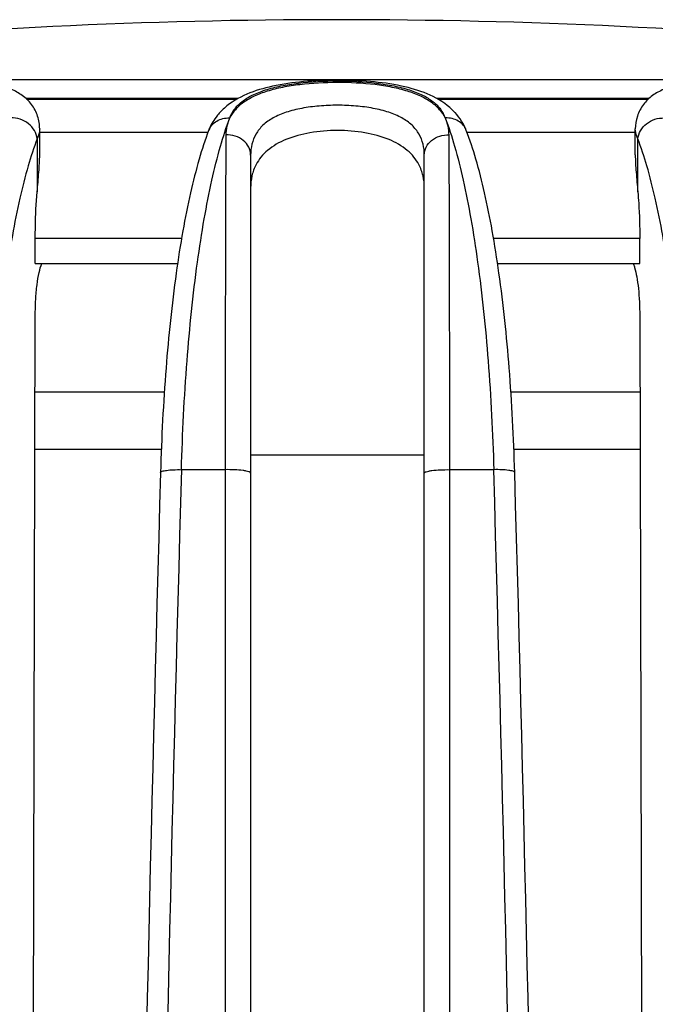
# Model space of a CAD drawing. Units: millimetres. Extents: x 0 to 297, y 0 to 210.
# Drawn here: x 57 to 68, y 171 to 188 of the extents above; entities that cross this region are included whole.
import ezdxf

# ---------------------------------------------------------------- set-up
doc = ezdxf.new("R2010")
doc.units = ezdxf.units.MM
doc.header["$LTSCALE"] = 16.335
doc.layers.get('0').update_dxf_attribs({"linetype": 'CONTINUOUS'})
doc.layers.add('A_STD', color=7, linetype='CONTINUOUS')

msp = doc.modelspace()

# ---------------------------------------------------------------- linework, layer by layer
at = {"color": 7, "linetype": 'Continuous'}
for p, q in [((57.162, 186.701), (60.746, 186.701)), ((60.731, 186.692), (57.172, 186.692)), ((64.147, 186.701), (67.731, 186.701)), ((67.722, 186.692), (64.161, 186.692)), ((57.389, 186.193), (57.389, 186.191)), ((60.258, 186.164), (60.259, 186.165)), ((64.634, 186.166), (64.634, 186.167)), ((67.504, 186.192), (67.504, 186.193)), ((57.346, 186.022), (57.346, 185.12)), ((60.247, 186.132), (57.389, 186.132)), ((67.504, 186.132), (64.647, 186.132)), ((67.547, 185.12), (67.547, 186.022)), ((60.971, 185.748), (60.971, 144.647)), ((63.921, 144.647), (63.921, 185.748)), ((57.314, 183.907), (57.314, 184.328)), ((59.798, 184.328), (57.314, 184.328)), ((67.58, 184.328), (65.097, 184.328)), ((67.58, 183.907), (67.58, 184.328)), ((57.314, 183.907), (59.731, 183.907)), ((65.164, 183.907), (67.58, 183.907)), ((57.283, 170.047), (57.314, 183.019)), ((67.58, 183.019), (67.611, 170.047)), ((57.311, 181.727), (59.506, 181.727)), ((65.391, 181.727), (67.583, 181.727)), ((57.308, 180.752), (59.455, 180.752)), ((60.971, 180.653), (63.921, 180.653)), ((65.442, 180.752), (67.585, 180.752)), ((60.539, 180.403), (59.796, 180.403)), ((60.539, 180.403), (60.542, 144.656)), ((64.35, 144.656), (64.354, 180.403)), ((65.101, 180.403), (64.354, 180.403))]:
    msp.add_line(p, q, dxfattribs=at)
for centre, radius, start, end in [((61.256, 185.726), 1.097, 131.594, 138.2002), ((63.631, 185.718), 1.107, 42.5853, 49.1554), ((1575.749, 137.659), 1516.909, 178.387002, 179.735969), ((1575.999, 137.542), 1516.808, 178.380741, 179.731245), ((-1434.905, 137.691), 1500.614, 0.265952, 1.631033), ((-1451.617, 137.528), 1517.678, 0.268808, 1.617095)]:
    msp.add_arc(centre, radius, start, end, dxfattribs=at)
for points, knots in [([(57.389, 186.191), (57.389, 186.264), (57.371, 186.376), (57.314, 186.513), (57.234, 186.639), (57.099, 186.766), (56.905, 186.872), (56.689, 186.941), (56.453, 186.985), (56.193, 187.011), (55.808, 187.025), (55.298, 187.005), (54.686, 186.925), (54.109, 186.778), (53.757, 186.618), (53.602, 186.522)], [0, 0, 0, 0, 0.051419, 0.077698, 0.103761, 0.15519, 0.205773, 0.257736, 0.313443, 0.374257, 0.440217, 0.583539, 0.731463, 0.872218, 1, 1, 1, 1]), ([(64.355, 186.556), (64.129, 186.752), (63.653, 186.918), (62.996, 187.005), (62.437, 187.027), (61.878, 187.004), (61.223, 186.914), (60.75, 186.745), (60.527, 186.546)], [0, 0, 0, 0, 0.224599, 0.357855, 0.500736, 0.643431, 0.776224, 1, 1, 1, 1]), ([(60.616, 186.377), (60.635, 186.429), (60.692, 186.533), (60.825, 186.665), (61.006, 186.774), (61.23, 186.862), (61.494, 186.928), (61.902, 186.991), (62.446, 187.017), (62.989, 186.991), (63.398, 186.928), (63.662, 186.862), (63.886, 186.774), (64.067, 186.666), (64.201, 186.534), (64.257, 186.43), (64.277, 186.378)], [0, 0, 0, 0, 0.04102, 0.085691, 0.136727, 0.195554, 0.262591, 0.337015, 0.499894, 0.662807, 0.73727, 0.804355, 0.863229, 0.914321, 0.958994, 1, 1, 1, 1]), ([(71.279, 186.529), (71.124, 186.624), (70.771, 186.782), (70.195, 186.928), (69.585, 187.006), (69.077, 187.025), (68.694, 187.011), (68.436, 186.985), (68.2, 186.94), (67.985, 186.871), (67.792, 186.765), (67.658, 186.638), (67.579, 186.512), (67.523, 186.375), (67.504, 186.264), (67.504, 186.191)], [0, 0, 0, 0, 0.128113, 0.26911, 0.417058, 0.560194, 0.626023, 0.686715, 0.742327, 0.794248, 0.844823, 0.896248, 0.922313, 0.948595, 1, 1, 1, 1]), ([(64.277, 186.378), (64.252, 186.429), (64.182, 186.527), (64.039, 186.651), (63.854, 186.756), (63.629, 186.839), (63.368, 186.903), (62.971, 186.964), (62.445, 186.99), (61.92, 186.963), (61.523, 186.903), (61.262, 186.839), (61.038, 186.755), (60.853, 186.651), (60.71, 186.526), (60.641, 186.428), (60.616, 186.377)], [0, 0, 0, 0, 0.042255, 0.088578, 0.140757, 0.200251, 0.267182, 0.340694, 0.500135, 0.659548, 0.733029, 0.799918, 0.859373, 0.911527, 0.957789, 1, 1, 1, 1]), ([(63.921, 185.748), (63.921, 185.81), (63.908, 185.934), (63.838, 186.111), (63.713, 186.265), (63.536, 186.389), (63.311, 186.483), (63.047, 186.548), (62.754, 186.585), (62.446, 186.597), (62.139, 186.585), (61.846, 186.548), (61.582, 186.483), (61.357, 186.389), (61.179, 186.265), (61.055, 186.111), (60.985, 185.934), (60.971, 185.81), (60.971, 185.748)], [0, 0, 0, 0, 0.049188, 0.097411, 0.147706, 0.203515, 0.267219, 0.339184, 0.417776, 0.499996, 0.582217, 0.660809, 0.732775, 0.79648, 0.85229, 0.902586, 0.950811, 1, 1, 1, 1]), ([(57.346, 186.022), (57.341, 186.071), (57.308, 186.17), (57.204, 186.288), (57.061, 186.365), (56.953, 186.38), (56.9, 186.378)], [0, 0, 0, 0, 0.236879, 0.486451, 0.743879, 1, 1, 1, 1]), ([(60.069, 183.928), (60.103, 184.173), (60.175, 184.64), (60.303, 185.298), (60.445, 185.87), (60.557, 186.219), (60.616, 186.377)], [0, 0, 0, 0, 0.296092, 0.563411, 0.798905, 1, 1, 1, 1]), ([(60.438, 186.457), (60.419, 186.436), (60.346, 186.347), (60.289, 186.245), (60.259, 186.165)], [0, 0, 0, 0, 0.25252, 1, 1, 1, 1]), ([(60.259, 186.165), (60.271, 186.198), (60.309, 186.26), (60.423, 186.354), (60.539, 186.38), (60.614, 186.377)], [0, 0, 0, 0, 0.239506, 0.484966, 1, 1, 1, 1]), ([(60.616, 186.377), (60.594, 186.333), (60.563, 186.239), (60.551, 186.14), (60.551, 186.09)], [0, 0, 0, 0, 0.495429, 1, 1, 1, 1]), ([(64.277, 186.378), (64.336, 186.22), (64.449, 185.871), (64.592, 185.298), (64.72, 184.641), (64.793, 184.174), (64.827, 183.928)], [0, 0, 0, 0, 0.201127, 0.436624, 0.703923, 1, 1, 1, 1]), ([(64.341, 186.09), (64.341, 186.14), (64.33, 186.239), (64.299, 186.334), (64.277, 186.378)], [0, 0, 0, 0, 0.504749, 1, 1, 1, 1]), ([(64.634, 186.167), (64.621, 186.199), (64.584, 186.261), (64.47, 186.355), (64.354, 186.381), (64.279, 186.378)], [0, 0, 0, 0, 0.239515, 0.484979, 1, 1, 1, 1]), ([(64.634, 186.167), (64.613, 186.222), (64.559, 186.329), (64.486, 186.424), (64.446, 186.468)], [0, 0, 0, 0, 0.498132, 1, 1, 1, 1]), ([(67.548, 186.021), (67.553, 186.07), (67.586, 186.169), (67.69, 186.287), (67.832, 186.364), (67.94, 186.379), (67.993, 186.377)], [0, 0, 0, 0, 0.236878, 0.48647, 0.743905, 1, 1, 1, 1]), ([(57.389, 186.191), (57.389, 186.178), (57.385, 186.12), (57.365, 186.063), (57.346, 186.022)], [0, 0, 0, 0, 0.228201, 1, 1, 1, 1]), ([(60.258, 186.164), (60.197, 186.004), (60.084, 185.654), (59.94, 185.085), (59.812, 184.439), (59.657, 183.448), (59.516, 182.08), (59.458, 180.949), (59.441, 180.357)], [0, 0, 0, 0, 0.087182, 0.187156, 0.299316, 0.422884, 0.698365, 1, 1, 1, 1]), ([(63.829, 185.586), (63.805, 185.631), (63.747, 185.718), (63.588, 185.878), (63.308, 186.035), (62.901, 186.141), (62.446, 186.177), (61.991, 186.141), (61.584, 186.035), (61.304, 185.878), (61.145, 185.718), (61.087, 185.631), (61.064, 185.586)], [0, 0, 0, 0, 0.048316, 0.099406, 0.214555, 0.350272, 0.500019, 0.649761, 0.785463, 0.900599, 0.951687, 1, 1, 1, 1]), ([(65.456, 180.357), (65.439, 180.949), (65.381, 182.08), (65.239, 183.449), (65.083, 184.44), (64.954, 185.086), (64.81, 185.656), (64.696, 186.006), (64.634, 186.166)], [0, 0, 0, 0, 0.301621, 0.577088, 0.700653, 0.812812, 0.912791, 1, 1, 1, 1]), ([(67.547, 186.022), (67.541, 186.037), (67.518, 186.09), (67.504, 186.149), (67.504, 186.192)], [0, 0, 0, 0, 0.275575, 1, 1, 1, 1]), ([(57.346, 186.022), (57.288, 185.871), (57.18, 185.538), (57.042, 184.99), (56.916, 184.361), (56.764, 183.389), (56.625, 182.043), (56.567, 180.929), (56.551, 180.346)], [0, 0, 0, 0, 0.084124, 0.182657, 0.294529, 0.418431, 0.695767, 1, 1, 1, 1]), ([(60.551, 186.09), (60.546, 185.283), (60.541, 183.387), (60.539, 181.492), (60.539, 180.403)], [0, 0, 0, 0, 0.425714, 1, 1, 1, 1]), ([(60.971, 185.748), (60.971, 185.794), (60.948, 185.891), (60.851, 186.006), (60.711, 186.079), (60.605, 186.092), (60.551, 186.09)], [0, 0, 0, 0, 0.231276, 0.47422, 0.73238, 1, 1, 1, 1]), ([(63.921, 185.748), (63.921, 185.794), (63.945, 185.891), (64.042, 186.006), (64.181, 186.079), (64.288, 186.092), (64.341, 186.09)], [0, 0, 0, 0, 0.231276, 0.47422, 0.73238, 1, 1, 1, 1]), ([(64.354, 180.403), (64.353, 181.492), (64.351, 183.387), (64.347, 185.283), (64.341, 186.09)], [0, 0, 0, 0, 0.574287, 1, 1, 1, 1]), ([(68.346, 180.346), (68.33, 180.929), (68.272, 182.043), (68.132, 183.389), (67.979, 184.361), (67.853, 184.99), (67.714, 185.538), (67.605, 185.872), (67.547, 186.022)], [0, 0, 0, 0, 0.304193, 0.581504, 0.705403, 0.817279, 0.915829, 1, 1, 1, 1]), ([(57.346, 185.12), (57.355, 185.233), (57.375, 185.444), (57.389, 185.656), (57.389, 185.754)], [0, 0, 0, 0, 0.536007, 1, 1, 1, 1]), ([(67.504, 185.754), (67.504, 185.656), (67.518, 185.444), (67.538, 185.233), (67.547, 185.12)], [0, 0, 0, 0, 0.46399, 1, 1, 1, 1]), ([(61.064, 185.586), (61.032, 185.526), (60.985, 185.397), (60.971, 185.26), (60.971, 185.191)], [0, 0, 0, 0, 0.496311, 1, 1, 1, 1]), ([(63.921, 185.191), (63.921, 185.26), (63.908, 185.397), (63.86, 185.526), (63.829, 185.586)], [0, 0, 0, 0, 0.503684, 1, 1, 1, 1]), ([(57.314, 184.328), (57.314, 184.396), (57.317, 184.66), (57.329, 184.924), (57.346, 185.12)], [0, 0, 0, 0, 0.256225, 1, 1, 1, 1]), ([(67.547, 185.12), (67.553, 185.057), (67.572, 184.793), (67.58, 184.529), (67.58, 184.328)], [0, 0, 0, 0, 0.241012, 1, 1, 1, 1]), ([(57.314, 183.019), (57.314, 183.11), (57.319, 183.286), (57.34, 183.532), (57.373, 183.738), (57.405, 183.859), (57.425, 183.908)], [0, 0, 0, 0, 0.304635, 0.585711, 0.822788, 1, 1, 1, 1]), ([(59.796, 180.403), (59.813, 181.02), (59.872, 182.198), (59.992, 183.371), (60.069, 183.928)], [0, 0, 0, 0, 0.52335, 1, 1, 1, 1]), ([(64.827, 183.928), (64.904, 183.371), (65.024, 182.198), (65.084, 181.02), (65.101, 180.403)], [0, 0, 0, 0, 0.476652, 1, 1, 1, 1]), ([(67.468, 183.908), (67.47, 183.903), (67.479, 183.88), (67.487, 183.856), (67.492, 183.837)], [0, 0, 0, 0, 0.22979, 1, 1, 1, 1]), ([(67.492, 183.837), (67.508, 183.786), (67.533, 183.668), (67.569, 183.395), (67.579, 183.174), (67.58, 183.019)], [0, 0, 0, 0, 0.195793, 0.436582, 1, 1, 1, 1]), ([(59.441, 180.357), (59.441, 180.361), (59.451, 180.371), (59.485, 180.383), (59.556, 180.395), (59.665, 180.403), (59.75, 180.404), (59.796, 180.403)], [0, 0, 0, 0, 0.033338, 0.093568, 0.304976, 0.620235, 1, 1, 1, 1]), ([(60.971, 180.346), (60.971, 180.351), (60.959, 180.362), (60.934, 180.371), (60.893, 180.381), (60.814, 180.393), (60.694, 180.402), (60.593, 180.404), (60.539, 180.403)], [0, 0, 0, 0, 0.032759, 0.094858, 0.189628, 0.314158, 0.632926, 1, 1, 1, 1]), ([(63.921, 180.346), (63.921, 180.351), (63.934, 180.362), (63.959, 180.371), (64, 180.381), (64.078, 180.393), (64.198, 180.402), (64.299, 180.404), (64.354, 180.403)], [0, 0, 0, 0, 0.032759, 0.094858, 0.189628, 0.314158, 0.632926, 1, 1, 1, 1]), ([(65.456, 180.357), (65.456, 180.361), (65.447, 180.371), (65.412, 180.383), (65.341, 180.395), (65.232, 180.403), (65.147, 180.404), (65.101, 180.403)], [0, 0, 0, 0, 0.033336, 0.093564, 0.304965, 0.620221, 1, 1, 1, 1])]:
    msp.add_open_spline(points, degree=3, knots=knots, dxfattribs=at)
at = {"layer": 'A_STD', "color": 7, "linetype": 'Continuous'}
for p, q in [((48.229, 187.031), (76.664, 187.031)), ((60.759, 186.708), (57.156, 186.708)), ((67.737, 186.708), (64.135, 186.708)), ((57.389, 185.754), (57.389, 186.193)), ((67.504, 185.754), (67.504, 186.193))]:
    msp.add_line(p, q, dxfattribs=at)
msp.add_arc((62.446, 88.047), 100, 84.82852, 95.87891, dxfattribs=at)

doc.saveas('drawing.dxf')
